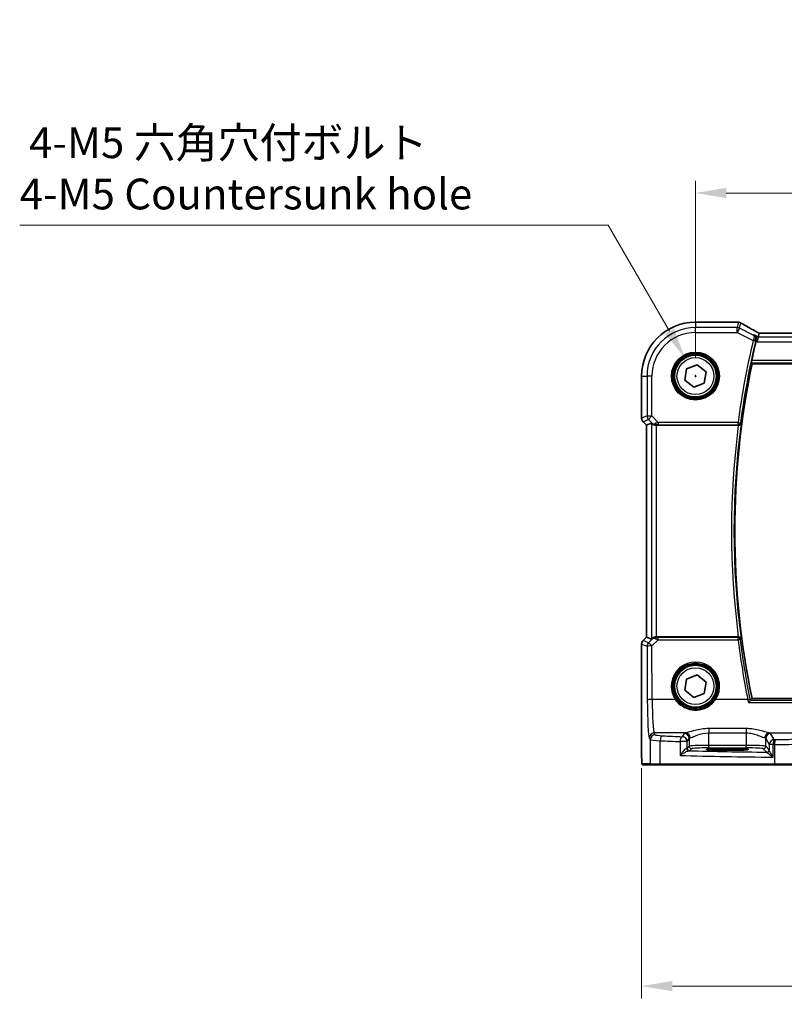
# Model space of a CAD drawing. Units: millimetres. Extents: x 0 to 6100, y 0 to 1124.
# Drawn here: x 1406 to 1561, y 404 to 604 of the extents above; entities that cross this region are included whole.
import ezdxf

# ---------------------------------------------------------------- set-up
doc = ezdxf.new("R2010")
doc.units = ezdxf.units.MM
for name, color, linetype, lineweight in [('Dimension (ISO)', 7, 'Continuous', 18), ('Visible (ISO)', 7, 'Continuous', 35), ('Visible Narrow (ISO)', 7, 'Continuous', 25)]:
    doc.layers.add(name, color=color, linetype=linetype, lineweight=lineweight)
doc.styles.add('Note Text (TK)', font='txt')
doc.dimstyles.new('Default - Method 1b (TK)', dxfattribs={"dimscale": 2.5, "dimtxt": 2.5, "dimasz": 2.5, "dimexe": 1, "dimexo": 1.5, "dimgap": 1, "dimtad": 1, "dimtoh": 1, "dimrnd": 1e-08, "dimdsep": 46, "dimtxsty": 'Note Text (TK)', "dimcen": 0.09, "dimdle": 5, "dimclrd": 100, "dimclre": 100, "dimclrt": 7, "dimadec": 1, "dimazin": 1, "dimtfac": 1, "dimtmove": 0, "dimatfit": 3, "dimfxl": 1, "dimtolj": 1, "dimlwd": -1, "dimlwe": -1, "dimarcsym": 0})

# ---------------------------------------------------------------- blocks, each defined once
blk = doc.blocks.new('*D24')
at = {"layer": 'Defpoints', "color": 0}
for p in [(1761.27, 568.98), (1543.27, 531.8), (1761.27, 531.8)]:
    blk.add_point(p, dxfattribs=at)
at = {"layer": 'Dimension (ISO)', "color": 100}
for p, q in [((1543.27, 535.55), (1543.27, 571.48)), ((1761.27, 535.55), (1761.27, 571.48)), ((1549.52, 568.98), (1755.02, 568.98))]:
    blk.add_line(p, q, dxfattribs=at)
for points in [[(1549.52, 570.03), (1549.52, 567.94), (1543.27, 568.98)], [(1755.02, 570.03), (1755.02, 567.94), (1761.27, 568.98)]]:
    blk.add_solid(points, dxfattribs=at)
at = {"layer": 'Dimension (ISO)', "color": 7, "insert": (1645.89, 574.61), "char_height": 6.25, "attachment_point": 4, "style": 'Note Text (TK)'}
blk.add_mtext('\\A1;218', dxfattribs=at)
blk = doc.blocks.new('*D25')
at = {"layer": 'Defpoints', "color": 0}
for p in [(1532.32, 455.87), (1772.21, 455.87), (1532.32, 407.87)]:
    blk.add_point(p, dxfattribs=at)
at = {"layer": 'Dimension (ISO)', "color": 100}
for p, q in [((1532.32, 452.12), (1532.32, 405.37)), ((1772.21, 452.12), (1772.21, 405.37)), ((1765.96, 407.87), (1538.57, 407.87))]:
    blk.add_line(p, q, dxfattribs=at)
for points in [[(1538.57, 408.91), (1538.57, 406.83), (1532.32, 407.87)], [(1765.96, 408.91), (1765.96, 406.83), (1772.21, 407.87)]]:
    blk.add_solid(points, dxfattribs=at)
at = {"layer": 'Dimension (ISO)', "color": 7, "insert": (1644.22, 413.5), "char_height": 6.25, "attachment_point": 4, "style": 'Note Text (TK)'}
blk.add_mtext('\\A1; 240', dxfattribs=at)
blk = doc.blocks.new('*D46')
at = {"layer": 'Defpoints', "color": 0}
for p in [(1541.14, 535.48), (1545.39, 528.12)]:
    blk.add_point(p, dxfattribs=at)
at = {"layer": 'Dimension (ISO)', "color": 100}
for p, q in [((1405.96, 562.47), (1525.56, 562.47)), ((1525.56, 562.47), (1538.02, 540.89)), ((1543.04, 531.8), (1543.49, 531.8)), ((1543.27, 531.57), (1543.27, 532.02))]:
    blk.add_line(p, q, dxfattribs=at)
blk.add_solid([(1538.92, 541.41), (1537.11, 540.37), (1541.14, 535.48)], dxfattribs=at)
at = {"layer": 'Dimension (ISO)', "color": 7, "insert": (1405.96, 573.99), "char_height": 6.25, "attachment_point": 4, "style": 'Note Text (TK)'}
blk.add_mtext('\\A1; 4-M5 六角穴付ボルト\\P4-M5 Countersunk hole', dxfattribs=at)

msp = doc.modelspace()

# ---------------------------------------------------------------- linework, layer by layer
at = {"layer": 'Visible (ISO)'}
for p, q in [((1551.6883, 542.7425), (1543.2669, 542.7425)), ((1556.1925, 540.4813), (1556.0126, 539.7191)), ((1747.9329, 540.4804), (1556.6009, 540.4804)), ((1556.0126, 539.7191), (1555.7769, 538.7205)), ((1541.473, 533.2506), (1543.6295, 534.077)), ((1543.6295, 534.077), (1545.4234, 532.6226)), ((1554.7748, 534.2963), (1749.759, 534.2963)), ((1541.1104, 530.9699), (1541.473, 533.2506)), ((1545.4234, 532.6226), (1545.0608, 530.3419)), ((1532.3207, 531.7963), (1532.3207, 523.2327)), ((1542.9043, 529.5155), (1541.1104, 530.9699)), ((1545.0608, 530.3419), (1542.9043, 529.5155)), ((1533.3207, 521.8185), (1532.6136, 522.5256)), ((1534.344, 522.2424), (1533.3221, 521.8191)), ((1533.3207, 521.8185), (1533.3221, 521.8191)), ((1533.3207, 478.774), (1533.3207, 521.8185)), ((1535.3426, 521.7963), (1551.9781, 521.7963)), ((1532.6136, 478.0669), (1533.3207, 478.774)), ((1533.3207, 478.774), (1533.3221, 478.7734)), ((1534.344, 478.3501), (1533.3221, 478.7734)), ((1551.9781, 478.7963), (1535.3426, 478.7963)), ((1532.3207, 477.3598), (1532.3207, 455.8714)), ((1541.1104, 467.9699), (1541.473, 470.2506)), ((1541.473, 470.2506), (1543.6295, 471.077)), ((1543.6295, 471.077), (1545.4234, 469.6226)), ((1545.4234, 469.6226), (1545.0608, 467.3419)), ((1542.9043, 466.5155), (1541.1104, 467.9699)), ((1545.0608, 467.3419), (1542.9043, 466.5155)), ((1749.759, 466.2963), (1554.7748, 466.2963)), ((1550.7669, 456.1132), (1548.7669, 456.1132)), ((1548.7669, 455.7712), (1550.7669, 455.7712)), ((1532.6479, 452.7963), (1534.2942, 452.7963)), ((1536.1998, 452.7963), (1534.2942, 452.7963)), ((1559.3579, 452.7963), (1536.1998, 452.7963)), ((1563.8798, 452.7963), (1559.3579, 452.7963))]:
    msp.add_line(p, q, dxfattribs=at)
for centre in [(1543.2669, 531.7963), (1543.2669, 468.7963)]:
    msp.add_circle(centre, 4.25, dxfattribs=at)
for centre, radius, start, end in [((1543.2669, 531.7963), 10.9462, 90, 180), ((1551.6883, 541.7425), 1, 84.953311, 90), ((1552.0116, 541.7148), 1, 59.356632, 85.274482), ((1717.7919, 500.2963), 166.7437, 166.639019, 167.996867), ((1717.7919, 500.2963), 166.525, 168.218876, 191.781124), ((1533.3207, 523.2327), 1, 180, 225), ((1533.3207, 477.3598), 1, 135, 180)]:
    msp.add_arc(centre, radius, start, end, dxfattribs=at)
for centre, major_axis, ratio, start_param, end_param in [((1569.3554, 543.1912), (20.3369, -0.063), 0.04957285, 3.66859713, 3.69888999), ((1556.6008, 540.5767), (-1.892, 0), 0.05087773, 1.35522381, 1.57085455), ((1535.3426, 521.2399), (-0.9993, 1.0021), 0.03700701, 5.6291015, 6.2679172), ((1535.3426, 521.7088), (1, 0), 0.08748866, 1.57079633, 1.63956115), ((1535.3426, 479.3526), (-0.9993, -1.0021), 0.03700701, 0.01526811, 0.65408381), ((1535.3426, 478.8837), (-1, 0), 0.08748866, 1.5020315, 1.57079633), ((1548.7669, 455.9422), (3.2624, 0), 0.05240787, 1.57079633, 4.71238898), ((1550.7669, 455.9422), (-3.2624, 0), 0.05240787, 1.57079633, 4.71238898)]:
    msp.add_ellipse(centre, major_axis=major_axis, ratio=ratio, start_param=start_param, end_param=end_param, dxfattribs=at)
for points, knots in [([(1555.7031, 540.7566), (1555.4601, 540.8917), (1555.2228, 541.0243), (1554.7602, 541.2842), (1554.535, 541.4115), (1554.0969, 541.6604), (1553.8842, 541.782), (1553.4718, 542.0192), (1553.2721, 542.1348), (1552.8864, 542.3598), (1552.7003, 542.4692), (1552.5213, 542.5752)], [-0.923294824, -0.923294824, -0.923294824, -0.923294824, -0.874974556, -0.874974556, -0.826654289, -0.826654289, -0.778334022, -0.778334022, -0.730013755, -0.730013755, -0.681693487, -0.681693487, -0.681693487, -0.681693487]), ([(1555.1662, 540.1423), (1555.1674, 540.1417), (1555.1686, 540.141), (1555.2606, 540.0877), (1555.3433, 540.0177), (1555.4802, 539.8507), (1555.5364, 539.7541), (1555.6134, 539.5422), (1555.6366, 539.4278), (1555.6416, 539.2085), (1555.6311, 539.108), (1555.6054, 539.007)], [-0.000608793, -0.000608793, -0.000608793, -0.000608793, 0, 0, 0.046230149, 0.046230149, 0.090175141, 0.090175141, 0.131035893, 0.131035893, 0.163066174, 0.163066174, 0.163066174, 0.163066174]), ([(1556.2103, 540.4825), (1556.178, 540.4995), (1556.1462, 540.5164), (1556.0771, 540.5531), (1556.0401, 540.5729), (1555.9677, 540.6118), (1555.9323, 540.6309), (1555.8634, 540.6683), (1555.8299, 540.6866), (1555.7649, 540.7223), (1555.7334, 540.7397), (1555.7031, 540.7566)], [-1.244399696, -1.244399696, -1.244399696, -1.244399696, -1.189319935, -1.189319935, -1.122813657, -1.122813657, -1.056307379, -1.056307379, -0.989801101, -0.989801101, -0.923294824, -0.923294824, -0.923294824, -0.923294824]), ([(1554.6295, 534.475), (1554.6258, 534.4798), (1554.6238, 534.4929), (1554.624, 534.5414), (1554.6273, 534.5809), (1554.6386, 534.6716), (1554.6473, 534.7289), (1554.6687, 534.8501), (1554.6812, 534.9135), (1554.6938, 534.9731)], [0.0034388622, 0.0034388622, 0.0034388622, 0.0034388622, 0.0188812242, 0.0188812242, 0.0377624485, 0.0377624485, 0.0568516776, 0.0568516776, 0.0750135816, 0.0750135816, 0.0750135816, 0.0750135816]), ([(1534.5721, 522.0576), (1534.6362, 521.9993), (1534.7183, 521.9416), (1534.9182, 521.8472), (1535.039, 521.8132), (1535.1979, 521.7976), (1535.2357, 521.7958), (1535.2739, 521.796)], [0.4186015433, 0.4186015433, 0.4186015433, 0.4186015433, 0.4530214688, 0.4530214688, 0.4905261815, 0.4905261815, 0.5017410096, 0.5017410096, 0.5017410096, 0.5017410096]), ([(1552.0032, 521.7962), (1552.0534, 521.796), (1552.1024, 521.8026), (1552.2051, 521.8295), (1552.2563, 521.8521), (1552.3616, 521.9166), (1552.4107, 521.9624), (1552.4891, 522.066), (1552.5169, 522.1254), (1552.5315, 522.1871), (1552.5317, 522.1881), (1552.5319, 522.189)], [-0.0863641224, -0.0863641224, -0.0863641224, -0.0863641224, -0.0711278383, -0.0711278383, -0.0525319041, -0.0525319041, -0.0274241135, -0.0274241135, 0, 0, 0.0004291171, 0.0004291171, 0.0004291171, 0.0004291171]), ([(1534.5721, 478.5349), (1534.6313, 478.5868), (1534.7007, 478.6374), (1534.8612, 478.7221), (1534.9694, 478.7614), (1535.1471, 478.7916), (1535.2107, 478.7966), (1535.2739, 478.7965)], [0.076617831, 0.076617831, 0.076617831, 0.076617831, 0.1055832616, 0.1055832616, 0.1404320609, 0.1404320609, 0.1588022722, 0.1588022722, 0.1588022722, 0.1588022722]), ([(1552.5319, 478.4035), (1552.5317, 478.4045), (1552.5315, 478.4054), (1552.5215, 478.4476), (1552.5055, 478.4882), (1552.4623, 478.5644), (1552.4352, 478.6003), (1552.361, 478.6747), (1552.3101, 478.712), (1552.2046, 478.7624), (1552.1541, 478.7791), (1552.0683, 478.7937), (1552.036, 478.7964), (1552.0032, 478.7963)], [-0.086014661, -0.086014661, -0.086014661, -0.086014661, -0.0855889131, -0.0855889131, -0.0670962424, -0.0670962424, -0.0492191983, -0.0492191983, -0.0268136083, -0.0268136083, -0.009839746, -0.009839746, 0, 0, 0, 0]), ([(1554.0341, 465.4692), (1554.035, 465.4702), (1554.0358, 465.4712), (1554.0819, 465.5249), (1554.1274, 465.5763), (1554.2131, 465.6706), (1554.2538, 465.7142), (1554.3273, 465.7898), (1554.3603, 465.8221), (1554.4076, 465.8641), (1554.424, 465.8766), (1554.4341, 465.8811)], [-0.0833095353, -0.0833095353, -0.0833095353, -0.0833095353, -0.0829116977, -0.0829116977, -0.0620265611, -0.0620265611, -0.0418935624, -0.0418935624, -0.0219765013, -0.0219765013, -0.0059970282, -0.0059970282, -0.0059970282, -0.0059970282]), ([(1532.6415, 452.7963), (1532.625, 452.7963), (1532.6092, 452.7979), (1532.5895, 452.8017), (1532.5858, 452.8024), (1532.5771, 452.8045), (1532.5723, 452.8059), (1532.558, 452.8105), (1532.5489, 452.8144), (1532.5267, 452.8256), (1532.5151, 452.8335), (1532.4828, 452.8584), (1532.4688, 452.8742), (1532.4121, 452.9476), (1532.4081, 452.9944), (1532.3839, 453.1639), (1532.3732, 453.2982), (1532.3587, 453.5556), (1532.3539, 453.6598), (1532.3421, 453.9655), (1532.3362, 454.1839), (1532.3227, 454.8741), (1532.3207, 455.3799), (1532.3207, 455.8714)], [0, 0, 0, 0, 0.012766906, 0.012766906, 0.01463081, 0.01463081, 0.016461258, 0.016461258, 0.020132349, 0.020132349, 0.026500678, 0.026500678, 0.041208578, 0.041208578, 0.101047017, 0.101047017, 0.171185477, 0.171185477, 0.211695059, 0.211695059, 0.283160241, 0.283160241, 0.430585526, 0.430585526, 0.430585526, 0.430585526])]:
    msp.add_open_spline(points, degree=3, knots=knots, dxfattribs=at)
for points, degree in [([(1556.1961, 540.4827), (1556.1939, 540.4827), (1556.1928, 540.4822), (1556.1925, 540.4813)], 3), ([(1555.6054, 539.007), (1555.5901, 538.9471), (1555.5753, 538.8869), (1555.5614, 538.8283)], 3), ([(1554.6295, 534.475), (1554.7022, 534.3856), (1554.7748, 534.2963)], 2), ([(1552.0032, 521.7962), (1551.9947, 521.7962), (1551.9863, 521.7963), (1551.9781, 521.7963)], 3), ([(1551.9781, 478.7963), (1551.9863, 478.7963), (1551.9947, 478.7963), (1552.0032, 478.7963)], 3), ([(1554.7748, 466.2963), (1554.6084, 466.0915), (1554.4419, 465.8864)], 2), ([(1554.4341, 465.8811), (1554.4379, 465.8829), (1554.4405, 465.8846), (1554.4419, 465.8864)], 3), ([(1532.6422, 452.7963), (1532.6421, 452.7963), (1532.6446, 452.7963), (1532.6479, 452.7963)], 3)]:
    msp.add_open_spline(points, degree=degree, dxfattribs=at)
at = {"layer": 'Visible Narrow (ISO)'}
for p, q in [((1543.2669, 542.7411), (1543.2669, 542.7425)), ((1543.2669, 542.7411), (1551.6883, 542.7411)), ((1543.2669, 542.7411), (1543.2669, 541.6405)), ((1551.6883, 542.7425), (1551.6883, 542.7411)), ((1552.0116, 542.7135), (1551.7583, 541.6405)), ((1552.2049, 541.5351), (1552.4582, 542.6081)), ((1551.7583, 541.6405), (1543.2669, 541.6405)), ((1543.2669, 540.6419), (1543.2669, 541.6405)), ((1543.2669, 540.6419), (1551.7583, 540.6419)), ((1551.7583, 540.6419), (1551.7583, 541.6405)), ((1552.2049, 541.5351), (1551.7583, 540.6419)), ((1551.7583, 540.6419), (1555.0012, 539.0205)), ((1555.027, 540.1241), (1552.2049, 541.5351)), ((1556.0126, 539.7191), (1555.1662, 540.1423)), ((1556.6009, 540.4791), (1556.6009, 540.4804)), ((1556.6009, 540.4791), (1747.9329, 540.4791)), ((1555.0012, 539.0205), (1555.4858, 538.9052)), ((1555.5614, 538.8283), (1555.7769, 538.7205)), ((1555.7769, 538.7205), (1748.7569, 538.7205)), ((1748.5212, 539.7191), (1556.0126, 539.7191)), ((1554.6295, 534.475), (1749.9043, 534.475)), ((1749.84, 534.9731), (1554.6938, 534.9731)), ((1532.3221, 531.7963), (1532.3207, 531.7963)), ((1532.3221, 523.2327), (1532.3221, 531.7963)), ((1532.3221, 531.7963), (1533.4226, 531.7963)), ((1533.4226, 531.7963), (1533.4226, 523.6886)), ((1534.4212, 531.7963), (1533.4226, 531.7963)), ((1534.4212, 523.6886), (1534.4212, 531.7963)), ((1532.3221, 523.2327), (1532.3207, 523.2327)), ((1533.4226, 523.6886), (1532.3221, 523.2327)), ((1532.6136, 522.5256), (1532.6145, 522.5266)), ((1532.6145, 522.5266), (1533.7151, 522.9825)), ((1533.3221, 521.8191), (1532.6145, 522.5266)), ((1533.4226, 523.6886), (1534.4212, 523.6886)), ((1534.4212, 523.6886), (1533.7151, 522.9825)), ((1533.7151, 522.9825), (1534.5599, 522.1377)), ((1534.344, 522.2424), (1534.344, 478.3501)), ((1535.7242, 522.3857), (1534.4212, 523.6886)), ((1534.5599, 522.1377), (1534.5721, 522.0576)), ((1551.9232, 522.3857), (1535.7242, 522.3857)), ((1535.7242, 522.3857), (1535.7242, 521.8876)), ((1551.9232, 522.3857), (1552.4169, 522.3199)), ((1551.9232, 521.8876), (1551.9232, 522.3857)), ((1533.3221, 478.7734), (1533.3221, 521.8191)), ((1535.2617, 521.8763), (1535.2739, 521.796)), ((1535.3426, 478.7963), (1535.3426, 521.7963)), ((1535.7242, 521.8876), (1551.9232, 521.8876)), ((1532.6145, 478.0659), (1532.6136, 478.0669)), ((1532.6145, 478.0659), (1533.3221, 478.7734)), ((1533.7236, 477.6065), (1532.6145, 478.0659)), ((1534.5587, 478.4471), (1533.7236, 477.6065)), ((1534.4297, 476.9875), (1535.6801, 478.2461)), ((1534.5721, 478.5349), (1534.5587, 478.4471)), ((1535.2607, 478.7102), (1535.2739, 478.7965)), ((1535.6801, 478.2461), (1535.6801, 478.7006)), ((1551.9194, 478.7006), (1535.6801, 478.7006)), ((1535.6801, 478.2461), (1551.9194, 478.2461)), ((1551.9194, 478.2461), (1551.9194, 478.7006)), ((1532.3207, 477.3598), (1532.3221, 477.3598)), ((1532.3221, 455.8714), (1532.3221, 477.3598)), ((1532.3221, 477.3598), (1533.4311, 476.9004)), ((1533.4311, 476.9004), (1533.481, 466.0205)), ((1534.4796, 466.1077), (1534.4297, 476.9875)), ((1539.1657, 466.1077), (1534.4796, 466.1077)), ((1553.8983, 466.1077), (1547.3681, 466.1077)), ((1554.0341, 465.4692), (1750.4997, 465.4692)), ((1750.0997, 465.8811), (1554.4341, 465.8811)), ((1545.9669, 460.1826), (1545.9669, 459.3054)), ((1553.5523, 460.1826), (1545.9669, 460.1826)), ((1553.5523, 460.1826), (1553.5523, 459.3054)), ((1533.8859, 458.2937), (1534.0944, 457.9456)), ((1535.0931, 458.9418), (1534.8846, 459.2899)), ((1541.2503, 459.2899), (1534.8846, 459.2899)), ((1540.9738, 459.1676), (1540.5976, 458.5397)), ((1541.5963, 457.5435), (1541.9724, 458.1714)), ((1541.9724, 458.1714), (1541.9724, 456.5969)), ((1545.9669, 459.3054), (1553.5523, 459.3054)), ((1545.9669, 456.7707), (1545.9669, 459.3054)), ((1553.5523, 459.3054), (1553.5523, 456.7707)), ((1557.5468, 458.1714), (1558.2777, 456.9512)), ((1557.5468, 456.5969), (1557.5468, 458.1714)), ((1558.269, 459.2899), (1573.9157, 459.2899)), ((1559.2764, 457.9474), (1558.5454, 459.1676)), ((1534.0944, 457.9456), (1534.0944, 452.9963)), ((1536.1004, 452.9963), (1536.1004, 457.7316)), ((1541.5963, 457.5435), (1540.1481, 457.5435)), ((1540.1481, 457.5435), (1540.1481, 454.7228)), ((1541.5963, 456.2208), (1541.5963, 457.5435)), ((1541.9724, 456.5969), (1541.5963, 456.2208)), ((1542.0956, 455.7214), (1542.4717, 456.0976)), ((1545.9669, 456.2714), (1545.9669, 456.7707)), ((1553.5523, 456.7707), (1545.9669, 456.7707)), ((1545.9669, 456.2714), (1553.5523, 456.2714)), ((1548.7669, 455.7712), (1548.7669, 456.1132)), ((1550.7669, 455.7712), (1550.7669, 456.1132)), ((1553.5523, 456.2714), (1553.5523, 456.7707)), ((1557.0475, 456.0976), (1557.7591, 455.386)), ((1558.2584, 455.8853), (1557.5468, 456.5969)), ((1559.0492, 456.9512), (1558.2777, 456.9512)), ((1558.2777, 456.9512), (1558.2777, 455.8232)), ((1559.0492, 454.368), (1559.0492, 456.9512)), ((1559.3131, 456.9459), (1559.3131, 452.9963)), ((1532.3221, 455.8714), (1532.3207, 455.8714)), ((1534.0944, 452.9963), (1532.4481, 452.9963)), ((1534.0944, 452.9963), (1536.1004, 452.9963)), ((1536.1004, 452.9963), (1559.3131, 452.9963)), ((1559.3131, 452.9963), (1564.073, 452.9963))]:
    msp.add_line(p, q, dxfattribs=at)
for centre, radius in [((1543.2669, 531.7963), 4.8747), ((1543.2669, 531.7963), 4.6748), ((1543.2669, 531.7963), 4.5067), ((1543.2669, 531.7963), 4.3069), ((1543.2669, 531.7963), 3.75), ((1543.2669, 468.7963), 4.5067), ((1543.2669, 468.7963), 4.3069), ((1543.2669, 468.7963), 3.75)]:
    msp.add_circle(centre, radius, dxfattribs=at)
for centre, radius, start, end in [((1543.2669, 531.7963), 10.9448, 90, 180), ((1543.2669, 531.7963), 9.8443, 90, 180), ((1543.2669, 531.7963), 8.8457, 90, 180), ((1717.7919, 500.2963), 167.3331, 166.619318, 172.414327), ((1717.7919, 500.2963), 166.835, 166.619318, 172.414327), ((1717.7919, 500.2963), 166.7038, 172.453704, 187.546296), ((1717.7919, 500.2963), 167.2019, 172.612048, 187.387952)]:
    msp.add_arc(centre, radius, start, end, dxfattribs=at)
for centre, major_axis, ratio, start_param, end_param in [((1551.6883, 541.7425), (0.088, 0.9961), 0.85909459, 0, 0.10243429), ((1569.7476, 543.3028), (21, 0), 0.05240778, 3.67718466, 3.70663085), ((1552.0116, 541.7148), (0.0824, 0.9966), 0.84374206, 0, 0.09766065), ((1552.0116, 541.7148), (0.9732, -0.2298), 0.99855333, 1.33929603, 1.80229662), ((1552.0116, 541.7148), (0.5097, 0.8604), 0.8050364, 0, 0.08833756), ((1570.1942, 534.3989), (-20.9942, 10.526), 0.04684915, 0.58852293, 0.83012427), ((1551.7583, 540.6419), (-0.9732, 0.2298), 0.99855333, 4.48088869, 4.94388927), ((1555.2171, 539.8826), (0.486, 0.8739), 0.64210111, 0, 0.06832159), ((1557.0475, 540.1685), (-1.9994, 1.0025), 0.04684915, 0.83012427, 1.16042987), ((1556.6009, 540.5839), (2, 0), 0.05240778, 4.50676162, 4.71238898), ((1555.0232, 539.1099), (0.4845, -0.1236), 0.17572747, 0.08864949, 1.53263501), ((1533.3207, 523.2327), (-0.3827, 0.9239), 0.99839497, 1.17866484, 1.96292781), ((1534.4212, 523.6886), (0.3827, -0.9239), 0.99839497, 4.3202575, 5.10452046), ((1535.266, 522.8438), (-0.729, -0.6851), 0.46466527, 0.06680435, 0.85092148), ((1535.266, 522.8438), (0.904, 0.4362), 0.95591855, 3.49172326, 4.27584039), ((1535.768, 522.3419), (-1.0614, -0.3524), 0.0494607, 4.73719015, 5.47150947), ((1535.2617, 522.3744), (0.0295, -0.4991), 0.55941635, 5.1735807, 6.17784264), ((1551.9232, 522.3857), (0.3762, 0.3294), 0.99330615, 3.99651559, 5.42826237), ((1535.768, 521.8438), (-0.7085, 0.0027), 0.06162707, 4.77440992, 5.50872924), ((1533.3207, 477.3598), (0.3827, 0.9239), 0.99839497, 1.17866484, 1.96292781), ((1535.2649, 477.7409), (-0.9046, 0.4343), 0.95837897, 5.14776572, 5.93188285), ((1535.2649, 477.7409), (0.7308, -0.6831), 0.49764186, 2.28986789, 3.07398502), ((1535.2607, 478.2121), (0.0278, 0.4992), 0.53585557, 0.10341144, 1.07074075), ((1535.7674, 478.2467), (-1.0624, 0.3494), 0.02501308, 0.82404741, 1.49679956), ((1535.7674, 478.7448), (-0.7089, -0.0055), 0.06194438, 0.77415955, 1.4469117), ((1551.9194, 478.2025), (-0.3762, 0.3294), 0.99330628, 3.99652697, 5.42825099), ((1551.9194, 478.2025), (0.4961, 0.0622), 0.08648274, 0.08759549, 1.55994529), ((1717.7919, 499.0602), (0, -167.1782), 0.99997071, 4.83721569, 4.91079851), ((1534.4297, 476.9004), (-0.3827, -0.9239), 0.99839497, 4.3202575, 5.10452046), ((1534.4297, 476.9004), (-1, -0.0046), 0.08715483, 4.71198937, 6.23062524), ((1534.4297, 476.9004), (-0.7094, 0.7048), 0.06194553, 4.77385531, 6.23072459), ((1543.2669, 468.7987), (0, 4.9053), 0.99999533, 4.13170219, 8.43466842), ((1534.4796, 466.0205), (-1, -0.0046), 0.08715483, 4.71198937, 6.23062524), ((1534.9234, 466.7613), (0, 7.5), 0.05939548, 1.65806279, 3.05432619), ((1539.1657, 466.0902), (0.1672, 0.1097), 0.07295324, 0.03499989, 1.52296476), ((1547.3681, 466.0902), (-0.1672, 0.1097), 0.07295324, 4.76022055, 6.24818542), ((1553.8983, 466.0641), (0.4902, 0.0986), 0.08545857, 0.0875877, 1.55361667), ((1533.9248, 466.7613), (0, -8.5), 0.05240778, 4.79965544, 6.19591884), ((1534.8846, 458.2937), (0.8579, 0.5139), 0.9948398, 1.03337295, 2.59960788), ((1535.0931, 457.9456), (0.8579, 0.5139), 0.9948398, 1.03337295, 2.59960788), ((1538.089, 458.9555), (-3, 0), 0.08748866, 0.05235988, 1.05049348), ((1536.5975, 457.7316), (0.0501, 0.9987), 0.49667336, 0.1005866, 1.59568836), ((1578.3575, 465.1043), (-84, 0), 0.08748866, 1.05049348, 1.10456544), ((1540.5976, 457.5435), (0.044, 0.999), 0.44917542, 0.09770574, 1.59056969), ((1540.5976, 457.5435), (-0.8579, 0.5139), 0.9948398, 3.68357743, 5.24981236), ((1545.9669, 459.1447), (-5, 0), 0.08748866, 5.94492009, 6.23082543), ((1540.9738, 458.1714), (-0.8579, 0.5139), 0.9948398, 3.68357743, 5.24981236), ((1541.2503, 458.2937), (-0.2413, 0.9704), 0.94013542, 4.48270489, 6.02457445), ((1545.9669, 458.1485), (4, 0), 0.10936083, 2.80332744, 3.08923278), ((1558.269, 458.2937), (0.2413, 0.9704), 0.94013542, 0.25861086, 1.80048042), ((1553.5523, 458.1485), (4, 0), 0.10936083, 0.05235988, 0.33826521), ((1558.5454, 458.1714), (0.8579, 0.5139), 0.9948398, 1.03337295, 2.59960788), ((1553.5523, 459.1447), (-5, 0), 0.08748866, 3.19395253, 3.47985787), ((1560.2093, 458.1979), (-3, 0), 0.08748866, 1.34482565, 2.87979327), ((1538.089, 457.9593), (4, 0), 0.0656165, 3.19395253, 4.19208613), ((1578.3575, 464.1081), (85, 0), 0.08645939, 4.19208613, 4.24615809), ((1540.5976, 456.2249), (-1, 0), 0.07861167, 2.63710364, 3.08923278), ((1541.9108, 456.1869), (0.0472, -0.4978), 0.87450171, 4.6295741, 6.17507061), ((1542.0956, 456.2208), (-0.3536, 0.3536), 0.99726469, 0.78676769, 2.35482496), ((1545.9669, 456.5873), (-4, 0), 0.04585681, 4.71238898, 6.23082543), ((1542.4717, 456.5969), (-0.3536, 0.3536), 0.99726469, 0.78676769, 2.35482496), ((1545.9669, 456.088), (3.5, 0), 0.05240778, 1.57079633, 3.08923278), ((1553.5523, 456.5873), (-4, 0), 0.04585681, 3.19395253, 4.71238898), ((1553.5523, 456.088), (3.5, 0), 0.05240778, 0.05235988, 1.57079633), ((1557.0475, 456.5969), (0.3536, 0.3536), 0.99726469, 3.92836034, 5.49641762), ((1559.2764, 456.9512), (-0.8579, -0.5139), 0.9948398, 4.1749656, 5.74120053), ((1559.2764, 456.9512), (0.0204, 0.9998), 0.227112, 0.08961425, 1.575431), ((1578.3575, 464.1081), (85, 0), 0.08645939, 4.48323177, 4.4864183), ((1578.3575, 465.1043), (-84, 0), 0.08748866, 1.34163911, 1.34482565), ((1559.5371, 456.9459), (0.0201, 0.9998), 0.22400944, 0.08954802, 1.57530189), ((1560.2093, 457.2017), (4, 0), 0.0656165, 4.4864183, 6.02138592), ((1578.3575, 458.6552), (85, 0), 0.05179122, 4.24615809, 4.48323177), ((1540.5976, 455.7256), (1.5, 0), 0.05240778, 5.77869629, 6.23082543), ((1578.3575, 459.6538), (-84, 0), 0.05240778, 1.12199028, 1.3230501), ((1557.7591, 455.8853), (0.3536, 0.3536), 0.99726469, 3.92836034, 5.49641762), ((1557.7784, 455.8232), (0.492, 0.0891), 0.95935891, 4.59839547, 6.0966409), ((1532.6479, 452.9963), (0, -0.2), 0.99862953, 4.71238898, 6.28318531), ((1534.2942, 452.9963), (0, -0.2), 0.99862953, 4.71238898, 6.28318531), ((1536.1998, 452.9963), (0, -0.2), 0.49714293, 4.71238898, 6.28318531), ((1559.3579, 452.9963), (0, -0.2), 0.22405247, 4.71238898, 6.28318531)]:
    msp.add_ellipse(centre, major_axis=major_axis, ratio=ratio, start_param=start_param, end_param=end_param, dxfattribs=at)
for points in [[(1555.1662, 540.1423), (1555.1198, 540.1363), (1555.0734, 540.1302), (1555.027, 540.1241)], [(1555.6054, 539.007), (1555.6049, 539.0069), (1555.6044, 539.0068), (1555.6039, 539.0068)], [(1552.0032, 521.7963), (1552.0032, 521.7962), (1552.0032, 521.7962), (1552.0032, 521.7962)], [(1552.0032, 478.7963), (1552.0032, 478.7963), (1552.0032, 478.7963), (1552.0032, 478.7963)], [(1553.8983, 466.1077), (1553.9442, 465.8939), (1553.9895, 465.6808), (1554.0341, 465.4692)], [(1554.4419, 465.8864), (1554.4233, 465.9794), (1554.4047, 466.0726), (1554.3859, 466.1659)]]:
    msp.add_open_spline(points, degree=3, dxfattribs=at)
for points, knots in [([(1555.5078, 538.9944), (1555.52, 539.0442), (1555.5284, 539.0947), (1555.5409, 539.2242), (1555.5391, 539.3014), (1555.5186, 539.4653), (1555.4958, 539.5504), (1555.4213, 539.7374), (1555.3605, 539.8341), (1555.2133, 540.0015), (1555.1242, 540.0719), (1555.027, 540.1241)], [-0.0808480274, -0.0808480274, -0.0808480274, -0.0808480274, -0.0729938766, -0.0729938766, -0.0604272355, -0.0604272355, -0.0450244897, -0.0450244897, -0.0230389493, -0.0230389493, 0.0004097199, 0.0004097199, 0.0004097199, 0.0004097199]), ([(1555.027, 540.1241), (1555.0718, 540.095), (1555.1081, 540.0479), (1555.1572, 539.9238), (1555.1716, 539.8475), (1555.1747, 539.692), (1555.1697, 539.6191), (1555.1467, 539.4744), (1555.1313, 539.4047), (1555.0966, 539.2851), (1555.0811, 539.2378), (1555.0634, 539.1903)], [-0.0004097199, -0.0004097199, -0.0004097199, -0.0004097199, 0.0230389493, 0.0230389493, 0.0450244897, 0.0450244897, 0.0604272355, 0.0604272355, 0.0729938766, 0.0729938766, 0.0808480274, 0.0808480274, 0.0808480274, 0.0808480274]), ([(1555.0634, 539.1903), (1555.053, 539.1623), (1555.0426, 539.134), (1555.0219, 539.0774), (1555.0115, 539.0489), (1555.0012, 539.0205)], [-0.00925908053, -0.00925908053, -0.00925908053, -0.00925908053, -0.00462954027, -0.00462954027, 0, 0, 0, 0]), ([(1555.4858, 538.9052), (1555.4894, 538.9202), (1555.493, 538.9351), (1555.5003, 538.9649), (1555.504, 538.9797), (1555.5078, 538.9944)], [0, 0, 0, 0, 0.00462954027, 0.00462954027, 0.00925908053, 0.00925908053, 0.00925908053, 0.00925908053]), ([(1555.5078, 538.9944), (1555.5165, 538.9955), (1555.5252, 538.9966), (1555.534, 538.9978), (1555.5573, 539.0008), (1555.5806, 539.0038), (1555.6039, 539.0068)], [0.261670179, 0.261670179, 0.261670179, 0.261670179, 0.290048722, 0.290048722, 0.290048722, 0.365667055, 0.365667055, 0.365667055, 0.365667055]), ([(1552.5319, 522.189), (1552.5011, 522.2241), (1552.4703, 522.2592), (1552.4395, 522.2942), (1552.4319, 522.3028), (1552.4244, 522.3113), (1552.4169, 522.3199)], [-0.362140596, -0.362140596, -0.362140596, -0.362140596, -0.240720662, -0.240720662, -0.240720662, -0.211129448, -0.211129448, -0.211129448, -0.211129448]), ([(1551.9232, 521.8876), (1551.9307, 521.879), (1551.9382, 521.8704), (1551.9457, 521.8618), (1551.9649, 521.84), (1551.984, 521.8181), (1552.0032, 521.7963)], [0.211129448, 0.211129448, 0.211129448, 0.211129448, 0.240720662, 0.240720662, 0.240720662, 0.316190645, 0.316190645, 0.316190645, 0.316190645]), ([(1552.0032, 478.7963), (1551.9839, 478.7742), (1551.9646, 478.7522), (1551.9453, 478.7302), (1551.9366, 478.7203), (1551.928, 478.7104), (1551.9194, 478.7006)], [0.302023749, 0.302023749, 0.302023749, 0.302023749, 0.378075925, 0.378075925, 0.378075925, 0.412122545, 0.412122545, 0.412122545, 0.412122545]), ([(1552.4131, 478.2682), (1552.4217, 478.2781), (1552.4304, 478.2879), (1552.439, 478.2978), (1552.47, 478.333), (1552.5009, 478.3683), (1552.5319, 478.4035)], [-0.412122545, -0.412122545, -0.412122545, -0.412122545, -0.378075925, -0.378075925, -0.378075925, -0.256073798, -0.256073798, -0.256073798, -0.256073798]), ([(1554.3859, 466.1659), (1554.2057, 467.0623), (1554.0329, 467.9602), (1553.6548, 470.0156), (1553.4543, 471.1741), (1553.2661, 472.3345), (1552.9462, 474.3071), (1552.6618, 476.2854), (1552.4131, 478.2682)], [1.3723867938, 1.3723867938, 1.3723867938, 1.3723867938, 1.3888429381, 1.3888429381, 1.4100024925, 1.4100024925, 1.4100024925, 1.4459696196, 1.4459696196, 1.4459696196, 1.4459696196]), ([(1539.3325, 466.2003), (1539.107, 466.5441), (1538.9268, 466.9176), (1538.5171, 468.1604), (1538.4869, 469.0937), (1538.9249, 470.7827), (1539.3642, 471.543), (1540.5032, 472.6626), (1541.1654, 473.0576), (1542.3298, 473.4162), (1542.7983, 473.4867), (1543.2669, 473.4867), (1543.7355, 473.4867), (1544.204, 473.4162), (1545.3684, 473.0576), (1546.0306, 472.6626), (1547.1697, 471.543), (1547.6089, 470.7827), (1548.0469, 469.0937), (1548.0167, 468.1604), (1547.607, 466.9176), (1547.4268, 466.5441), (1547.2013, 466.2003)], [-2.15148311, -2.15148311, -2.15148311, -2.15148311, -1.88936828, -1.88936828, -1.31718329, -1.31718329, -0.77687179, -0.77687179, -0.29879684, -0.29879684, 0, 0, 0, 0.29879684, 0.29879684, 0.77687179, 0.77687179, 1.31718329, 1.31718329, 1.88936828, 1.88936828, 2.15148311, 2.15148311, 2.15148311, 2.15148311]), ([(1539.1657, 466.1077), (1539.3448, 465.8418), (1539.5501, 465.5941), (1540.2808, 464.8705), (1540.8928, 464.4826), (1542.2161, 464.0022), (1542.9243, 463.9022), (1544.292, 463.9996), (1544.9487, 464.1846), (1545.9909, 464.7187), (1546.4052, 465.0196), (1546.9884, 465.5997), (1547.1911, 465.8449), (1547.3681, 466.1077)], [-0.979339656, -0.979339656, -0.979339656, -0.979339656, -0.881149692, -0.881149692, -0.663922668, -0.663922668, -0.454200453, -0.454200453, -0.252333585, -0.252333585, -0.097051379, -0.097051379, 0, 0, 0, 0]), ([(1547.2013, 466.2003), (1547.0315, 465.9415), (1546.8371, 465.7), (1546.2777, 465.1285), (1545.8803, 464.832), (1544.8805, 464.3057), (1544.2505, 464.1233), (1542.9382, 464.0274), (1542.2587, 464.1259), (1540.9891, 464.5993), (1540.4021, 464.9816), (1539.7013, 465.6944), (1539.5043, 465.9385), (1539.3325, 466.2003)], [0, 0, 0, 0, 0.097051379, 0.097051379, 0.252333585, 0.252333585, 0.454200453, 0.454200453, 0.663922668, 0.663922668, 0.881149692, 0.881149692, 0.979339656, 0.979339656, 0.979339656, 0.979339656]), ([(1545.9669, 460.1826), (1544.9711, 460.1826), (1543.9887, 460.0218), (1542.6395, 459.6934), (1542.1701, 459.5497), (1541.5765, 459.374), (1541.3889, 459.3203), (1541.2503, 459.2899)], [0, 0, 0, 0, 0.298765216, 0.298765216, 0.499965204, 0.499965204, 0.625715197, 0.625715197, 0.625715197, 0.625715197]), ([(1558.269, 459.2899), (1557.995, 459.35), (1557.5306, 459.5028), (1556.5748, 459.7692), (1556.1643, 459.8742), (1555.309, 460.0431), (1554.8695, 460.1092), (1554.1313, 460.1702), (1553.8417, 460.1826), (1553.5523, 460.1826)], [-0.625710915, -0.625710915, -0.625710915, -0.625710915, -0.377248577, -0.377248577, -0.225772119, -0.225772119, -0.08683543, -0.08683543, 0, 0, 0, 0]), ([(1542.1936, 458.2937), (1542.3045, 458.3281), (1542.4546, 458.389), (1542.9295, 458.5881), (1543.305, 458.751), (1544.3843, 459.1232), (1545.1702, 459.3054), (1545.9669, 459.3054)], [-0.625715197, -0.625715197, -0.625715197, -0.625715197, -0.499965204, -0.499965204, -0.298765216, -0.298765216, 0, 0, 0, 0]), ([(1553.5523, 459.3054), (1553.7839, 459.3054), (1554.0155, 459.2914), (1554.606, 459.2223), (1554.9577, 459.1473), (1555.6419, 458.9559), (1555.9703, 458.8369), (1556.7349, 458.535), (1557.1065, 458.3618), (1557.3256, 458.2937)], [0, 0, 0, 0, 0.08683543, 0.08683543, 0.225772119, 0.225772119, 0.377248577, 0.377248577, 0.625710915, 0.625710915, 0.625710915, 0.625710915]), ([(1541.4731, 456.1869), (1541.4457, 456.183), (1541.4138, 456.1719), (1541.323, 456.1261), (1541.2598, 456.082), (1541.1053, 455.9536), (1541.0132, 455.8632), (1540.8007, 455.6327), (1540.6813, 455.4873), (1540.4172, 455.1384), (1540.2756, 454.9301), (1540.1481, 454.7228)], [-0.276611873, -0.276611873, -0.276611873, -0.276611873, -0.251087506, -0.251087506, -0.210248518, -0.210248518, -0.157157835, -0.157157835, -0.088641111, -0.088641111, 0.000764497, 0.000764497, 0.000764497, 0.000764497]), ([(1532.4481, 452.9963), (1532.425, 452.9963), (1532.4, 453.0482), (1532.3783, 453.3331), (1532.3542, 453.651), (1532.3354, 454.2298), (1532.3276, 454.8111), (1532.3226, 455.1855), (1532.3221, 455.5544), (1532.3221, 455.8714)], [0, 0, 0, 0, 0.35283077, 0.35283077, 0.35283077, 0.74648264, 0.74648264, 0.74648264, 1, 1, 1, 1]), ([(1540.1481, 454.7228), (1540.3368, 454.8594), (1540.54, 454.9966), (1540.9077, 455.2266), (1541.0704, 455.3224), (1541.3519, 455.4743), (1541.4713, 455.5339), (1541.6648, 455.6184), (1541.7415, 455.6475), (1541.8466, 455.6777), (1541.882, 455.685), (1541.9108, 455.6876)], [-0.000764497, -0.000764497, -0.000764497, -0.000764497, 0.088641111, 0.088641111, 0.157157835, 0.157157835, 0.210248518, 0.210248518, 0.251087506, 0.251087506, 0.276611873, 0.276611873, 0.276611873, 0.276611873]), ([(1557.7591, 455.386), (1557.7673, 455.3837), (1557.7754, 455.3791), (1557.7915, 455.3651), (1557.7995, 455.3558), (1557.8074, 455.3441)], [-0.0375326094, -0.0375326094, -0.0375326094, -0.0375326094, -0.0187663047, -0.0187663047, 0, 0, 0, 0]), ([(1557.8074, 455.3441), (1557.8175, 455.3291), (1557.8334, 455.3103), (1557.8872, 455.2541), (1557.9321, 455.2126), (1558.0553, 455.1056), (1558.1403, 455.0363), (1558.346, 454.8753), (1558.473, 454.7798), (1558.7469, 454.5798), (1558.8967, 454.4736), (1559.0492, 454.368)], [0, 0, 0, 0, 0.024207532, 0.024207532, 0.062939583, 0.062939583, 0.114081303, 0.114081303, 0.176949912, 0.176949912, 0.243624652, 0.243624652, 0.243624652, 0.243624652]), ([(1558.2777, 455.8232), (1558.2746, 455.8406), (1558.2714, 455.8545), (1558.2649, 455.8752), (1558.2617, 455.882), (1558.2584, 455.8853)], [0, 0, 0, 0, 0.0187663047, 0.0187663047, 0.0375326094, 0.0375326094, 0.0375326094, 0.0375326094]), ([(1559.0492, 454.368), (1558.9473, 454.5254), (1558.8485, 454.6839), (1558.6706, 454.982), (1558.5894, 455.1244), (1558.4612, 455.3644), (1558.4096, 455.4677), (1558.3381, 455.6271), (1558.3135, 455.6891), (1558.2871, 455.7729), (1558.2804, 455.8008), (1558.2777, 455.8232)], [-0.243624652, -0.243624652, -0.243624652, -0.243624652, -0.176949912, -0.176949912, -0.114081303, -0.114081303, -0.062939583, -0.062939583, -0.024207532, -0.024207532, 0, 0, 0, 0])]:
    msp.add_open_spline(points, degree=3, knots=knots, dxfattribs=at)

# ---------------------------------------------------------------- dimensions: what is measured, and where the dimension line sits
at = {"layer": 'Dimension (ISO)', "color": 100}
dim = msp.add_diameter_dim_2p(p1=(1545.3919, 528.1156), p2=(1541.1419, 535.4769), text=' 4-M5 六角穴付ボルト\\P4-M5 Countersunk hole', dimstyle='Default - Method 1b (TK)', override={"dimtih": 1, "dimdec": 2, "dimlfac": 1, "dimtp": 0, "dimtm": 0, "dimtdec": 2, "dimtofl": 0}, dxfattribs=at)
dim.commit()
dim.dimension.update_dxf_attribs({"geometry": '*D46', "text_midpoint": (1450.422, 562.4683), "dimtype": 163})
dim = msp.add_linear_dim(base=(1761.2669, 568.9835), p1=(1543.2669, 531.7963), p2=(1761.2669, 531.7963), angle=180, dimstyle='Default - Method 1b (TK)', override={"dimtoh": 0, "dimdec": 2, "dimtp": 0, "dimtm": 0, "dimtdec": 2, "dimtofl": 0, "dimatfit": 1}, dxfattribs=at)
dim.commit()
dim.dimension.update_dxf_attribs({"geometry": '*D24', "text_midpoint": (1652.2669, 568.9835), "dimtype": 160})
dim = msp.add_linear_dim(base=(1532.3221, 407.8714), p1=(1772.2118, 455.8714), p2=(1532.3221, 455.8714), text=' 240', dimstyle='Default - Method 1b (TK)', override={"dimtoh": 0, "dimdec": 2, "dimtp": 0, "dimtm": 0, "dimtdec": 2, "dimtofl": 0, "dimatfit": 1}, dxfattribs=at)
dim.commit()
dim.dimension.update_dxf_attribs({"geometry": '*D25', "text_midpoint": (1652.2669, 407.8714), "dimtype": 160})

doc.saveas('drawing.dxf')
